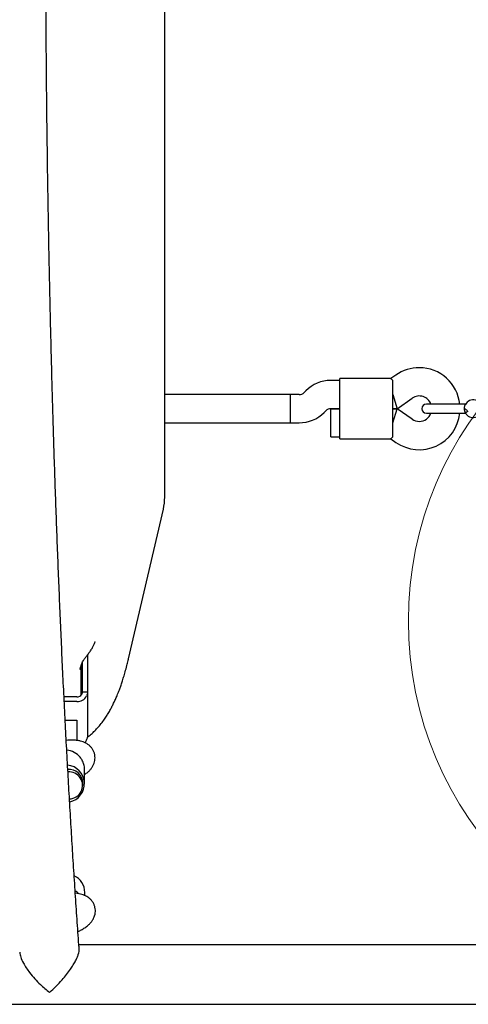
# Model space of a CAD drawing. Units: millimetres. Extents: x 4394 to 16803, y 10021 to 24074.
# Drawn here: x 11351 to 11604, y 16431 to 16988 of the extents above; entities that cross this region are included whole.
import ezdxf

# ---------------------------------------------------------------- set-up
doc = ezdxf.new("R2010")
doc.units = ezdxf.units.MM
doc.header["$LTSCALE"] = 100
doc.layers.add('OTWORY_MONTAŻOWE', color=1, linetype='Continuous')

msp = doc.modelspace()

# ---------------------------------------------------------------- linework, layer by layer
at = {"color": 7, "linetype": 'Continuous', "lineweight": 25}
for p, q in [((11432.55, 16717.56), (11432.55, 17377.56)), ((11531.49, 16783.56), (11526.46, 16783.56)), ((11560.43, 16784.56), (11531.49, 16784.56)), ((11531.49, 16773.56), (11531.49, 16784.56)), ((11563.3, 16786.59), (11560.41, 16784.56)), ((11561.49, 16773.56), (11561.49, 16783.55)), ((11503.49, 16775.56), (11432.55, 16775.56)), ((11508.52, 16775.56), (11503.49, 16775.56)), ((11503.49, 16775.56), (11503.49, 16767.56)), ((11512.32, 16777.7), (11511.35, 16776.73)), ((11531.49, 16761.56), (11531.49, 16773.56)), ((11561.49, 16775.56), (11564.02, 16767.56)), ((11561.49, 16761.56), (11561.49, 16773.56)), ((11564.02, 16767.56), (11572.48, 16773.48)), ((11503.49, 16767.56), (11503.49, 16759.56)), ((11526.46, 16767.56), (11531.49, 16767.56)), ((11531.49, 16767.56), (11526.49, 16767.56)), ((11526.49, 16751.56), (11526.49, 16767.56)), ((11561.49, 16767.56), (11564.02, 16767.56)), ((11564.02, 16767.56), (11561.49, 16767.56)), ((11561.49, 16759.56), (11564.02, 16767.56)), ((11572.48, 16761.64), (11564.02, 16767.56)), ((11591.49, 16770.06), (11580.49, 16770.06)), ((11602.66, 16770.06), (11591.49, 16770.06)), ((11602.68, 16770.06), (11602.66, 16770.06)), ((11522.67, 16765.42), (11523.64, 16766.39)), ((11531.49, 16750.56), (11531.49, 16761.56)), ((11561.49, 16751.57), (11561.49, 16761.56)), ((11580.49, 16765.06), (11591.49, 16765.06)), ((11591.49, 16765.06), (11602.66, 16765.06)), ((11602.66, 16765.06), (11602.68, 16765.06)), ((11432.55, 16759.56), (11503.49, 16759.56)), ((11503.49, 16759.56), (11508.52, 16759.56)), ((11526.49, 16751.56), (11531.49, 16751.56)), ((11531.49, 16750.56), (11560.43, 16750.56)), ((11560.41, 16750.56), (11563.3, 16748.53)), ((11412.04, 16626.05), (11431.77, 16710.75)), ((11388.5, 16627.84), (11388.7, 16628.1)), ((11388.84, 16628.37), (11388.84, 16620.81)), ((11385.34, 16606.38), (11385.34, 16622.46)), ((11385.84, 16623.83), (11385.84, 16620.81)), ((11385.14, 16621.73), (11384.89, 16621.01)), ((11385.84, 16620.81), (11385.84, 16609.35)), ((11388.84, 16620.81), (11388.84, 16609.35)), ((11385.34, 16605.69), (11385.34, 16606.38)), ((11385.84, 16609.35), (11385.84, 16607.43)), ((11385.84, 16607.43), (11388.84, 16607.43)), ((11388.84, 16609.35), (11388.84, 16607.43)), ((11388.84, 16607.43), (11388.84, 16581.83)), ((11382.84, 16604.53), (11375.6, 16604.53)), ((11382.84, 16601.93), (11375.73, 16601.93)), ((11376.26, 16591.43), (11382.84, 16591.43)), ((11382.84, 16591.43), (11382.84, 16579.93)), ((11387.23, 16555.49), (11387.21, 16563.66)), ((11386.17, 16554.54), (11386.17, 16555.94)), ((11387.37, 16492.22), (11387.37, 16494.04)), ((11384.07, 16493.2), (11381.98, 16493.57)), ((11753.49, 16464.41), (11383.98, 16464.41)), ((10140.77, 16430.71), (11800.33, 16430.71))]:
    msp.add_line(p, q, dxfattribs=at)
for centre, radius, start, end in [((11576.49, 16767.75), 23, 90, 125), ((11576.49, 16767.75), 23, 5.765, 90), ((11526.46, 16763.56), 20, 90, 135), ((11508.52, 16779.56), 4, 270, 315), ((11576.49, 16767.75), 7, 19.2715, 125), ((11607.01, 16767.56), 5, 207.2747, 152.7253), ((11526.46, 16763.56), 4, 90, 135), ((11580.49, 16767.56), 2.5, 90, 270), ((11508.52, 16779.56), 20, 270, 315), ((11576.49, 16767.37), 23, 235, 354.235), ((11576.49, 16767.37), 7, 235, 270), ((11576.49, 16767.37), 7, 270, 340.7285), ((11402.55, 16717.56), 30, 346.8859, 360), ((11382.94, 16607.57), 3.04, 268.2468, 331.1352), ((11383.03, 16608.01), 6.08, 268.2468, 331.1352), ((11383.71, 16582.41), 5.2, 314.5574, 333.3025), ((11376.28, 16563.27), 11.13, 39.8994, 85.4506), ((11376.65, 16555.48), 10.51, 282.0003, 84.5963), ((11378.31, 16555.75), 7.86, 1.3893, 94.0925), ((11378.41, 16554.54), 7.68, 272.0909, 94.4318), ((11376.85, 16493.92), 10.52, 0.6298, 64.7176), ((11376.59, 16485.2), 10.95, 46.9775, 60.8765)]:
    msp.add_arc(centre, radius, start, end, dxfattribs=at)
for points, knots in [([(11384.17, 16462.01), (11384.11, 16462.8), (11383.71, 16468.35), (11382.98, 16478.82), (11381.98, 16493.44), (11381.02, 16508.26), (11380.08, 16523.25), (11379.17, 16538.4), (11378.28, 16553.72), (11377.42, 16569.19), (11376.59, 16584.82), (11375.79, 16600.59), (11375.01, 16616.51), (11374.26, 16632.57), (11373.55, 16648.76), (11372.86, 16665.07), (11372.19, 16681.51), (11371.56, 16698.06), (11370.96, 16714.73), (11370.38, 16731.5), (11369.84, 16748.37), (11369.33, 16765.34), (11368.84, 16782.4), (11368.39, 16799.54), (11367.97, 16816.76), (11367.57, 16834.06), (11367.21, 16851.42), (11366.88, 16868.85), (11366.58, 16886.33), (11366.31, 16903.86), (11366.07, 16921.44), (11365.86, 16939.06), (11365.69, 16956.72), (11365.54, 16974.4), (11365.43, 16992.11), (11365.35, 17009.83), (11365.3, 17027.57), (11365.28, 17045.31), (11365.29, 17063.06), (11365.33, 17080.79), (11365.4, 17098.52), (11365.51, 17116.23), (11365.65, 17133.92), (11365.82, 17151.59), (11366.02, 17169.22), (11366.25, 17186.81), (11366.51, 17204.35), (11366.8, 17221.85), (11367.12, 17239.29), (11367.48, 17256.67), (11367.86, 17273.99), (11368.28, 17291.23), (11368.73, 17308.39), (11369.2, 17325.47), (11369.71, 17342.46), (11370.24, 17359.36), (11370.81, 17376.16), (11371.41, 17392.85), (11372.03, 17409.44), (11372.69, 17425.91), (11373.37, 17442.25), (11374.08, 17458.47), (11374.82, 17474.57), (11375.59, 17490.52), (11376.39, 17506.33), (11377.21, 17522), (11378.06, 17537.52), (11378.94, 17552.87), (11379.85, 17568.07), (11380.78, 17583.1), (11381.74, 17597.96), (11382.72, 17612.64), (11383.54, 17624.36), (11384.03, 17631.12), (11384.17, 17633.11)], [0, 0, 0, 0, 0.00235, 0.016503, 0.030657, 0.044813, 0.05897, 0.073128, 0.087288, 0.101449, 0.115611, 0.129773, 0.143937, 0.158102, 0.172267, 0.186433, 0.2006, 0.214768, 0.228936, 0.243104, 0.257274, 0.271443, 0.285613, 0.299784, 0.313955, 0.328126, 0.342297, 0.356469, 0.370641, 0.384813, 0.398986, 0.413159, 0.427331, 0.441504, 0.455677, 0.469851, 0.484024, 0.498197, 0.51237, 0.526544, 0.540717, 0.55489, 0.569063, 0.583236, 0.597409, 0.611582, 0.625755, 0.639927, 0.654099, 0.668271, 0.682443, 0.696614, 0.710785, 0.724956, 0.739126, 0.753296, 0.767466, 0.781635, 0.795803, 0.809971, 0.824138, 0.838305, 0.852471, 0.866636, 0.8808, 0.894964, 0.909126, 0.923288, 0.937448, 0.951608, 0.965766, 0.979923, 0.994078, 1, 1, 1, 1]), ([(11560.43, 16784.53), (11560.42, 16784.54), (11560.32, 16784.64), (11560.65, 16784.28), (11561.24, 16783.77), (11561.49, 16783.55)], [0, 0, 0, 0, 0.06398, 0.604683, 1, 1, 1, 1]), ([(11602.57, 16765.27), (11602.56, 16765.28), (11602.53, 16765.35), (11602.42, 16765.55), (11602.25, 16766.02), (11602.07, 16766.65), (11602.03, 16767.14), (11601.99, 16767.36), (11602.01, 16767.43), (11602.02, 16767.47), (11602.02, 16767.49), (11602.02, 16767.52), (11602.02, 16767.53), (11602.02, 16767.54), (11602.02, 16767.55), (11602.01, 16767.55), (11602.01, 16767.56), (11602.01, 16767.56)], [0, 0, 0, 0, 0.032814, 0.164471, 0.429805, 0.732827, 0.900581, 0.93184, 0.961935, 0.969361, 0.976789, 0.985129, 0.99122, 0.992137, 0.995678, 0.99602, 1, 1, 1, 1]), ([(11602.01, 16767.56), (11602.02, 16767.81), (11602.04, 16768.3), (11602.17, 16768.82), (11602.29, 16769.21), (11602.42, 16769.55), (11602.51, 16769.74), (11602.57, 16769.85)], [0, 0, 0, 0, 0.249212, 0.498881, 0.593015, 0.750409, 1, 1, 1, 1]), ([(11603.9, 16765.96), (11603.79, 16766.13), (11603.56, 16766.49), (11602.88, 16766.99), (11602.36, 16767.33), (11602.01, 16767.56)], [0, 0, 0, 0, 0.249092, 0.498782, 1, 1, 1, 1]), ([(11560.43, 16750.59), (11560.42, 16750.58), (11560.32, 16750.48), (11560.65, 16750.84), (11561.24, 16751.35), (11561.49, 16751.57)], [0, 0, 0, 0, 0.0639798, 0.6046832, 1, 1, 1, 1]), ([(11388.7, 16628.1), (11389.14, 16628.68), (11390.04, 16629.85), (11391.21, 16631.58), (11392.21, 16633.29), (11392.64, 16634.31), (11392.86, 16634.83)], [0, 0, 0, 0, 0.243218, 0.491063, 0.743673, 1, 1, 1, 1]), ([(11392.86, 16634.82), (11393.02, 16635.22), (11393.24, 16635.78), (11393.11, 16635.79), (11393.07, 16635.79)], [0, 0, 0, 0, 0.721159, 1, 1, 1, 1]), ([(11385.49, 16622.94), (11385.59, 16623.22), (11385.83, 16623.88), (11386.45, 16624.99), (11387.36, 16626.36), (11388.09, 16627.31), (11388.5, 16627.84)], [0, 0, 0, 0, 0.16403, 0.379942, 0.655519, 1, 1, 1, 1]), ([(11385.12, 16621.64), (11385.18, 16621.88), (11385.31, 16622.36), (11385.43, 16622.75), (11385.49, 16622.94)], [0, 0, 0, 0, 0.507652, 1, 1, 1, 1]), ([(11388.83, 16581.77), (11389.17, 16582.02), (11389.88, 16582.56), (11390.94, 16583.45), (11392.37, 16584.73), (11394.13, 16586.5), (11396.16, 16588.82), (11397.98, 16591.22), (11399.55, 16593.55), (11400.89, 16595.72), (11402.08, 16597.86), (11403.17, 16599.97), (11404.17, 16602.06), (11404.98, 16603.88), (11405.65, 16605.47), (11406.25, 16606.95), (11406.92, 16608.69), (11407.66, 16610.75), (11408.47, 16613.12), (11409.32, 16615.82), (11410.22, 16618.89), (11411.06, 16622.01), (11411.59, 16624.19), (11411.82, 16625.15)], [0, 0, 0, 0, 0.025815, 0.054072, 0.084263, 0.144738, 0.211322, 0.279061, 0.336481, 0.391207, 0.440681, 0.487098, 0.53582, 0.587102, 0.615827, 0.649128, 0.687471, 0.730844, 0.779233, 0.831629, 0.888845, 0.950872, 1, 1, 1, 1]), ([(11411.82, 16625.15), (11411.85, 16625.28), (11411.92, 16625.56), (11411.99, 16625.88), (11412.02, 16626.05)], [0, 0, 0, 0, 0.451734, 1, 1, 1, 1]), ([(11384.53, 16620.15), (11384.6, 16620.26), (11384.91, 16620.76), (11385.04, 16621.33), (11385.13, 16621.78)], [0, 0, 0, 0, 0.2223027, 1, 1, 1, 1]), ([(11384.69, 16620.42), (11384.68, 16620.35), (11384.65, 16620.25), (11384.58, 16620.15), (11384.56, 16620.12)], [0, 0, 0, 0, 0.616949, 1, 1, 1, 1]), ([(11385.84, 16607.43), (11385.84, 16607.19), (11385.82, 16606.83), (11385.72, 16606.38), (11385.64, 16606.19), (11385.6, 16606.1)], [0, 0, 0, 0, 0.527382, 0.76508, 1, 1, 1, 1]), ([(11388.84, 16607.43), (11388.83, 16607.01), (11388.79, 16606.16), (11388.5, 16605.44), (11388.36, 16605.08)], [0, 0, 0, 0, 0.493395, 1, 1, 1, 1]), ([(11387.21, 16560.65), (11387.4, 16560.77), (11388.19, 16561.3), (11389.34, 16562.24), (11390.6, 16563.53), (11391.58, 16564.85), (11392.33, 16566.26), (11392.86, 16567.76), (11393.14, 16569.34), (11393.13, 16571), (11392.82, 16572.67), (11392.19, 16574.25), (11391.34, 16575.63), (11390.31, 16576.79), (11389.14, 16577.75), (11387.86, 16578.53), (11386.46, 16579.14), (11384.9, 16579.61), (11383.06, 16579.95), (11380.93, 16580.12), (11378.83, 16580.14), (11377.4, 16580.02), (11376.85, 16579.98)], [0, 0, 0, 0, 0.021714, 0.090699, 0.146488, 0.196463, 0.24348, 0.288976, 0.333724, 0.378141, 0.426931, 0.473395, 0.518015, 0.561614, 0.605085, 0.649515, 0.696445, 0.748222, 0.808261, 0.879266, 0.953623, 1, 1, 1, 1]), ([(11388.36, 16580.08), (11388.5, 16580.42), (11388.79, 16581.09), (11388.83, 16581.58), (11388.84, 16581.83)], [0, 0, 0, 0, 0.506605, 1, 1, 1, 1]), ([(11387.17, 16563.66), (11387.18, 16563.76), (11387.27, 16564.55), (11386.88, 16566.38), (11386, 16568.6), (11385.17, 16569.87), (11384.82, 16570.41)], [0, 0, 0, 0, 0.0461361, 0.3914442, 0.7429838, 1, 1, 1, 1]), ([(11383.47, 16471.84), (11384.13, 16472.16), (11385.51, 16472.84), (11387.45, 16474.03), (11389.16, 16475.3), (11390.54, 16476.64), (11391.57, 16477.95), (11392.38, 16479.33), (11392.96, 16480.81), (11393.3, 16482.37), (11393.36, 16483.98), (11393.14, 16485.61), (11392.62, 16487.19), (11391.83, 16488.63), (11390.85, 16489.86), (11389.72, 16490.88), (11388.48, 16491.71), (11387.12, 16492.37), (11385.65, 16492.88), (11384.61, 16493.09), (11384.07, 16493.2)], [0, 0, 0, 0, 0.069191, 0.14665, 0.231848, 0.294616, 0.349862, 0.401381, 0.450968, 0.499592, 0.547774, 0.59582, 0.646815, 0.695697, 0.743182, 0.790215, 0.837883, 0.887667, 0.941792, 1, 1, 1, 1]), ([(11367.44, 16437.45), (11367.45, 16437.46), (11368.62, 16438.47), (11371.03, 16440.7), (11374.24, 16444.12), (11377.03, 16447.48), (11379.12, 16450.32), (11380.85, 16452.98), (11382.11, 16455.19), (11383.06, 16457.2), (11383.72, 16458.95), (11384.11, 16460.53), (11384.23, 16461.55), (11384.16, 16461.96), (11384.15, 16462.01)], [0, 0, 0, 0, 0.000777, 0.157192, 0.318168, 0.43138, 0.547283, 0.631345, 0.717456, 0.784619, 0.853573, 0.920823, 0.990528, 1, 1, 1, 1]), ([(11350.54, 16460.11), (11350.68, 16459.23), (11350.96, 16457.35), (11352.41, 16454.25), (11354.18, 16451.3), (11356.33, 16448.32), (11359.02, 16445.12), (11361.96, 16442.11), (11364.79, 16439.55), (11366.55, 16438.14), (11367.43, 16437.46), (11367.44, 16437.45)], [0, 0, 0, 0, 0.121749, 0.258324, 0.363542, 0.471747, 0.617899, 0.768176, 0.882996, 0.999152, 1, 1, 1, 1])]:
    msp.add_open_spline(points, degree=3, knots=knots, dxfattribs=at)
msp.add_open_spline([(11603.9, 16765.96), (11603.72, 16765.87), (11603.37, 16765.69), (11602.93, 16765.46), (11602.63, 16765.3), (11602.59, 16765.28), (11602.57, 16765.27)], degree=3, dxfattribs=at)
at = {"layer": 'OTWORY_MONTAŻOWE', "linetype": 'Continuous', "lineweight": 18}
msp.add_circle((11770.34, 16647.56), 200, dxfattribs=at)

doc.saveas('drawing.dxf')
